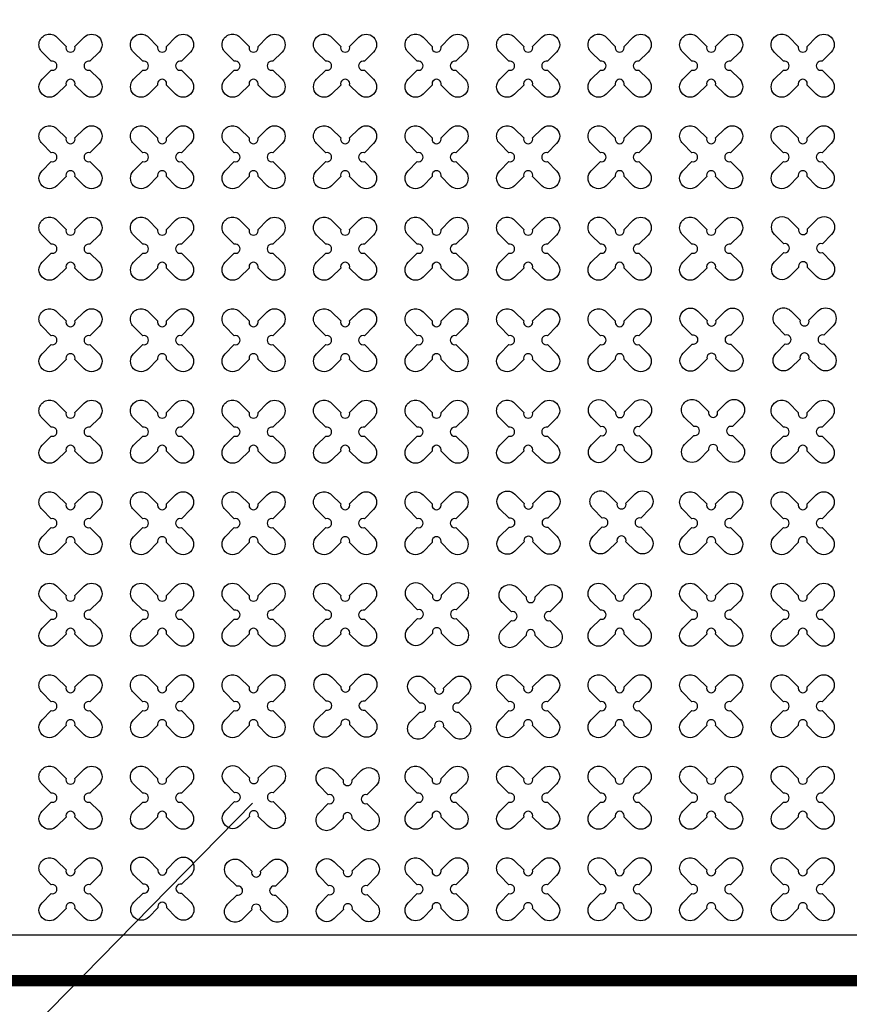
# Model space of a CAD drawing. Units: millimetres. Extents: x -4092 to 428240, y -12777 to 27302.
# Drawn here: x 206730 to 208543, y 1155 to 3307 of the extents above; entities that cross this region are included whole.
import ezdxf

# ---------------------------------------------------------------- set-up
doc = ezdxf.new("R2010")
doc.units = ezdxf.units.MM
doc.header["$MEASUREMENT"] = 0
doc.linetypes.add('CENTER', pattern=[2, 1.25, -0.25, 0.25, -0.25])
doc.styles.get("Standard").update_dxf_attribs({"font": 'arial.ttf'})
doc.dimstyles.new('GC', dxfattribs={"dimtxt": 150, "dimasz": 100, "dimexe": 10, "dimexo": 10, "dimgap": 10, "dimtad": 1, "dimdsep": 46, "dimtxsty": 'Standard', "dimcen": 2.5, "dimazin": 0, "dimtfac": 1, "dimtmove": 0, "dimatfit": 3, "dimfxl": 1, "dimarcsym": 0})

# ---------------------------------------------------------------- blocks, each defined once
blk = doc.blocks.new('*D26')
at = {"color": 0, "lineweight": -2, "ltscale": 0.1, "transparency": 16777216}
for p, q in [((207238.9, 1594.9), (206749.8, 1096.6)), ((208412.4, -521.3), (206828.2, 1033.7)), ((208965.9, -100.2), (208476.8, -598.5))]:
    blk.add_line(p, q, dxfattribs=at)
at = {"color": 0, "ltscale": 0.1, "transparency": 16777216}
for points in [[(206839.9, 1045.6), (206816.5, 1021.8), (206756.8, 1103.7)], [(208424.1, -509.4), (208400.7, -533.2), (208483.8, -591.3)]]:
    blk.add_solid(points, dxfattribs=at)
at = {"layer": 'Defpoints', "color": 0, "ltscale": 0.1, "transparency": 16777216}
for p in [(207245.9, 1602), (206756.8, 1103.7), (208972.9, -93)]:
    blk.add_point(p, dxfattribs=at)
at = {"color": 0, "ltscale": 0.1, "transparency": 16777216, "insert": (207690.5, 327.7), "char_height": 150, "attachment_point": 5, "rotation": 315.5343}
blk.add_mtext('2,42', dxfattribs=at)

msp = doc.modelspace()

# ---------------------------------------------------------------- linework, layer by layer
at = {"ltscale": 0.1}
msp.add_lwpolyline([(203440.954, 1206.53), (220440.954, 1206.53), (220440.954, 6606.53), (203440.954, 6606.53)], close=True, dxfattribs=at)
at = {"color": 253, "ltscale": 0.1}
msp.add_lwpolyline([(215682.375, 6506.53), (203540.954, 6506.53), (203540.954, 1306.53), (210140.954, 1306.53)], dxfattribs=at)
at = {"color": 3}
for points in [[(206850.613, 3248.717), (206870.652, 3268.756, -1), (206903.179, 3236.229), (206883.14, 3216.19, 1.30322537), (206883.14, 3196.871), (206903.179, 3176.832, -1), (206870.652, 3144.305), (206850.613, 3164.344, 1.30322537), (206831.295, 3164.344), (206811.255, 3144.305, -1), (206778.728, 3176.832), (206798.768, 3196.871, 1.30322537), (206798.768, 3216.19), (206778.728, 3236.229, -1), (206811.255, 3268.756), (206831.295, 3248.717, 1.30322537)], [(207050.613, 3248.717), (207070.652, 3268.756, -1), (207103.179, 3236.229), (207083.14, 3216.19, 1.30322537), (207083.14, 3196.871), (207103.179, 3176.832, -1), (207070.652, 3144.305), (207050.613, 3164.344, 1.30322537), (207031.295, 3164.344), (207011.255, 3144.305, -1), (206978.728, 3176.832), (206998.768, 3196.871, 1.30322537), (206998.768, 3216.19), (206978.728, 3236.229, -1), (207011.255, 3268.756), (207031.295, 3248.717, 1.30322537)], [(207250.613, 3248.717), (207270.652, 3268.756, -1), (207303.179, 3236.229), (207283.14, 3216.19, 1.30322537), (207283.14, 3196.871), (207303.179, 3176.832, -1), (207270.652, 3144.305), (207250.613, 3164.344, 1.30322537), (207231.295, 3164.344), (207211.255, 3144.305, -1), (207178.728, 3176.832), (207198.768, 3196.871, 1.30322537), (207198.768, 3216.19), (207178.728, 3236.229, -1), (207211.255, 3268.756), (207231.295, 3248.717, 1.30322537)], [(207450.613, 3248.717), (207470.652, 3268.756, -1), (207503.179, 3236.229), (207483.14, 3216.19, 1.30322537), (207483.14, 3196.871), (207503.179, 3176.832, -1), (207470.652, 3144.305), (207450.613, 3164.344, 1.30322537), (207431.295, 3164.344), (207411.255, 3144.305, -1), (207378.728, 3176.832), (207398.768, 3196.871, 1.30322537), (207398.768, 3216.19), (207378.728, 3236.229, -1), (207411.255, 3268.756), (207431.295, 3248.717, 1.30322537)], [(207650.613, 3248.717), (207670.652, 3268.756, -1), (207703.179, 3236.229), (207683.14, 3216.19, 1.30322537), (207683.14, 3196.871), (207703.179, 3176.832, -1), (207670.652, 3144.305), (207650.613, 3164.344, 1.30322537), (207631.295, 3164.344), (207611.255, 3144.305, -1), (207578.728, 3176.832), (207598.768, 3196.871, 1.30322537), (207598.768, 3216.19), (207578.728, 3236.229, -1), (207611.255, 3268.756), (207631.295, 3248.717, 1.30322537)], [(207850.613, 3248.717), (207870.652, 3268.756, -1), (207903.179, 3236.229), (207883.14, 3216.19, 1.30322537), (207883.14, 3196.871), (207903.179, 3176.832, -1), (207870.652, 3144.305), (207850.613, 3164.344, 1.30322537), (207831.295, 3164.344), (207811.255, 3144.305, -1), (207778.728, 3176.832), (207798.768, 3196.871, 1.30322537), (207798.768, 3216.19), (207778.728, 3236.229, -1), (207811.255, 3268.756), (207831.295, 3248.717, 1.30322537)], [(208050.613, 3248.717), (208070.652, 3268.756, -1), (208103.179, 3236.229), (208083.14, 3216.19, 1.30322537), (208083.14, 3196.871), (208103.179, 3176.832, -1), (208070.652, 3144.305), (208050.613, 3164.344, 1.30322537), (208031.295, 3164.344), (208011.255, 3144.305, -1), (207978.728, 3176.832), (207998.768, 3196.871, 1.30322537), (207998.768, 3216.19), (207978.728, 3236.229, -1), (208011.255, 3268.756), (208031.295, 3248.717, 1.30322537)], [(208250.613, 3248.717), (208270.652, 3268.756, -1), (208303.179, 3236.229), (208283.14, 3216.19, 1.30322537), (208283.14, 3196.871), (208303.179, 3176.832, -1), (208270.652, 3144.305), (208250.613, 3164.344, 1.30322537), (208231.295, 3164.344), (208211.255, 3144.305, -1), (208178.728, 3176.832), (208198.768, 3196.871, 1.30322537), (208198.768, 3216.19), (208178.728, 3236.229, -1), (208211.255, 3268.756), (208231.295, 3248.717, 1.30322537)], [(208450.613, 3248.717), (208470.652, 3268.756, -1), (208503.179, 3236.229), (208483.14, 3216.19, 1.30322537), (208483.14, 3196.871), (208503.179, 3176.832, -1), (208470.652, 3144.305), (208450.613, 3164.344, 1.30322537), (208431.295, 3164.344), (208411.255, 3144.305, -1), (208378.728, 3176.832), (208398.768, 3196.871, 1.30322537), (208398.768, 3216.19), (208378.728, 3236.229, -1), (208411.255, 3268.756), (208431.295, 3248.717, 1.30322537)], [(206850.613, 3048.717), (206870.652, 3068.756, -1), (206903.179, 3036.229), (206883.14, 3016.19, 1.30322537), (206883.14, 2996.871), (206903.179, 2976.832, -1), (206870.652, 2944.305), (206850.613, 2964.344, 1.30322537), (206831.295, 2964.344), (206811.255, 2944.305, -1), (206778.728, 2976.832), (206798.768, 2996.871, 1.30322537), (206798.768, 3016.19), (206778.728, 3036.229, -1), (206811.255, 3068.756), (206831.295, 3048.717, 1.30322537)], [(207050.613, 3048.717), (207070.652, 3068.756, -1), (207103.179, 3036.229), (207083.14, 3016.19, 1.30322537), (207083.14, 2996.871), (207103.179, 2976.832, -1), (207070.652, 2944.305), (207050.613, 2964.344, 1.30322537), (207031.295, 2964.344), (207011.255, 2944.305, -1), (206978.728, 2976.832), (206998.768, 2996.871, 1.30322537), (206998.768, 3016.19), (206978.728, 3036.229, -1), (207011.255, 3068.756), (207031.295, 3048.717, 1.30322537)], [(207250.613, 3048.717), (207270.652, 3068.756, -1), (207303.179, 3036.229), (207283.14, 3016.19, 1.30322537), (207283.14, 2996.871), (207303.179, 2976.832, -1), (207270.652, 2944.305), (207250.613, 2964.344, 1.30322537), (207231.295, 2964.344), (207211.255, 2944.305, -1), (207178.728, 2976.832), (207198.768, 2996.871, 1.30322537), (207198.768, 3016.19), (207178.728, 3036.229, -1), (207211.255, 3068.756), (207231.295, 3048.717, 1.30322537)], [(207450.613, 3048.717), (207470.652, 3068.756, -1), (207503.179, 3036.229), (207483.14, 3016.19, 1.30322537), (207483.14, 2996.871), (207503.179, 2976.832, -1), (207470.652, 2944.305), (207450.613, 2964.344, 1.30322537), (207431.295, 2964.344), (207411.255, 2944.305, -1), (207378.728, 2976.832), (207398.768, 2996.871, 1.30322537), (207398.768, 3016.19), (207378.728, 3036.229, -1), (207411.255, 3068.756), (207431.295, 3048.717, 1.30322537)], [(207650.613, 3048.717), (207670.652, 3068.756, -1), (207703.179, 3036.229), (207683.14, 3016.19, 1.30322537), (207683.14, 2996.871), (207703.179, 2976.832, -1), (207670.652, 2944.305), (207650.613, 2964.344, 1.30322537), (207631.295, 2964.344), (207611.255, 2944.305, -1), (207578.728, 2976.832), (207598.768, 2996.871, 1.30322537), (207598.768, 3016.19), (207578.728, 3036.229, -1), (207611.255, 3068.756), (207631.295, 3048.717, 1.30322537)], [(207850.613, 3048.717), (207870.652, 3068.756, -1), (207903.179, 3036.229), (207883.14, 3016.19, 1.30322537), (207883.14, 2996.871), (207903.179, 2976.832, -1), (207870.652, 2944.305), (207850.613, 2964.344, 1.30322537), (207831.295, 2964.344), (207811.255, 2944.305, -1), (207778.728, 2976.832), (207798.768, 2996.871, 1.30322537), (207798.768, 3016.19), (207778.728, 3036.229, -1), (207811.255, 3068.756), (207831.295, 3048.717, 1.30322537)], [(208050.613, 3048.717), (208070.652, 3068.756, -1), (208103.179, 3036.229), (208083.14, 3016.19, 1.30322537), (208083.14, 2996.871), (208103.179, 2976.832, -1), (208070.652, 2944.305), (208050.613, 2964.344, 1.30322537), (208031.295, 2964.344), (208011.255, 2944.305, -1), (207978.728, 2976.832), (207998.768, 2996.871, 1.30322537), (207998.768, 3016.19), (207978.728, 3036.229, -1), (208011.255, 3068.756), (208031.295, 3048.717, 1.30322537)], [(208250.613, 3048.717), (208270.652, 3068.756, -1), (208303.179, 3036.229), (208283.14, 3016.19, 1.30322537), (208283.14, 2996.871), (208303.179, 2976.832, -1), (208270.652, 2944.305), (208250.613, 2964.344, 1.30322537), (208231.295, 2964.344), (208211.255, 2944.305, -1), (208178.728, 2976.832), (208198.768, 2996.871, 1.30322537), (208198.768, 3016.19), (208178.728, 3036.229, -1), (208211.255, 3068.756), (208231.295, 3048.717, 1.30322537)], [(208450.613, 3048.717), (208470.652, 3068.756, -1), (208503.179, 3036.229), (208483.14, 3016.19, 1.30322537), (208483.14, 2996.871), (208503.179, 2976.832, -1), (208470.652, 2944.305), (208450.613, 2964.344, 1.30322537), (208431.295, 2964.344), (208411.255, 2944.305, -1), (208378.728, 2976.832), (208398.768, 2996.871, 1.30322537), (208398.768, 3016.19), (208378.728, 3036.229, -1), (208411.255, 3068.756), (208431.295, 3048.717, 1.30322537)], [(206850.613, 2848.717), (206870.652, 2868.756, -1), (206903.179, 2836.229), (206883.14, 2816.19, 1.30322537), (206883.14, 2796.871), (206903.179, 2776.832, -1), (206870.652, 2744.305), (206850.613, 2764.344, 1.30322537), (206831.295, 2764.344), (206811.255, 2744.305, -1), (206778.728, 2776.832), (206798.768, 2796.871, 1.30322537), (206798.768, 2816.19), (206778.728, 2836.229, -1), (206811.255, 2868.756), (206831.295, 2848.717, 1.30322537)], [(207050.613, 2848.717), (207070.652, 2868.756, -1), (207103.179, 2836.229), (207083.14, 2816.19, 1.30322537), (207083.14, 2796.871), (207103.179, 2776.832, -1), (207070.652, 2744.305), (207050.613, 2764.344, 1.30322537), (207031.295, 2764.344), (207011.255, 2744.305, -1), (206978.728, 2776.832), (206998.768, 2796.871, 1.30322537), (206998.768, 2816.19), (206978.728, 2836.229, -1), (207011.255, 2868.756), (207031.295, 2848.717, 1.30322537)], [(207250.613, 2848.717), (207270.652, 2868.756, -1), (207303.179, 2836.229), (207283.14, 2816.19, 1.30322537), (207283.14, 2796.871), (207303.179, 2776.832, -1), (207270.652, 2744.305), (207250.613, 2764.344, 1.30322537), (207231.295, 2764.344), (207211.255, 2744.305, -1), (207178.728, 2776.832), (207198.768, 2796.871, 1.30322537), (207198.768, 2816.19), (207178.728, 2836.229, -1), (207211.255, 2868.756), (207231.295, 2848.717, 1.30322537)], [(207450.613, 2848.717), (207470.652, 2868.756, -1), (207503.179, 2836.229), (207483.14, 2816.19, 1.30322537), (207483.14, 2796.871), (207503.179, 2776.832, -1), (207470.652, 2744.305), (207450.613, 2764.344, 1.30322537), (207431.295, 2764.344), (207411.255, 2744.305, -1), (207378.728, 2776.832), (207398.768, 2796.871, 1.30322537), (207398.768, 2816.19), (207378.728, 2836.229, -1), (207411.255, 2868.756), (207431.295, 2848.717, 1.30322537)], [(207650.613, 2848.717), (207670.652, 2868.756, -1), (207703.179, 2836.229), (207683.14, 2816.19, 1.30322537), (207683.14, 2796.871), (207703.179, 2776.832, -1), (207670.652, 2744.305), (207650.613, 2764.344, 1.30322537), (207631.295, 2764.344), (207611.255, 2744.305, -1), (207578.728, 2776.832), (207598.768, 2796.871, 1.30322537), (207598.768, 2816.19), (207578.728, 2836.229, -1), (207611.255, 2868.756), (207631.295, 2848.717, 1.30322537)], [(207850.613, 2848.717), (207870.652, 2868.756, -1), (207903.179, 2836.229), (207883.14, 2816.19, 1.30322537), (207883.14, 2796.871), (207903.179, 2776.832, -1), (207870.652, 2744.305), (207850.613, 2764.344, 1.30322537), (207831.295, 2764.344), (207811.255, 2744.305, -1), (207778.728, 2776.832), (207798.768, 2796.871, 1.30322537), (207798.768, 2816.19), (207778.728, 2836.229, -1), (207811.255, 2868.756), (207831.295, 2848.717, 1.30322537)], [(208050.613, 2848.717), (208070.652, 2868.756, -1), (208103.179, 2836.229), (208083.14, 2816.19, 1.30322537), (208083.14, 2796.871), (208103.179, 2776.832, -1), (208070.652, 2744.305), (208050.613, 2764.344, 1.30322537), (208031.295, 2764.344), (208011.255, 2744.305, -1), (207978.728, 2776.832), (207998.768, 2796.871, 1.30322537), (207998.768, 2816.19), (207978.728, 2836.229, -1), (208011.255, 2868.756), (208031.295, 2848.717, 1.30322537)], [(208250.613, 2848.717), (208270.652, 2868.756, -1), (208303.179, 2836.229), (208283.14, 2816.19, 1.30322537), (208283.14, 2796.871), (208303.179, 2776.832, -1), (208270.652, 2744.305), (208250.613, 2764.344, 1.30322537), (208231.295, 2764.344), (208211.255, 2744.305, -1), (208178.728, 2776.832), (208198.768, 2796.871, 1.30322537), (208198.768, 2816.19), (208178.728, 2836.229, -1), (208211.255, 2868.756), (208231.295, 2848.717, 1.30322537)], [(206850.613, 2648.717), (206870.652, 2668.756, -1), (206903.179, 2636.229), (206883.14, 2616.19, 1.30322537), (206883.14, 2596.871), (206903.179, 2576.832, -1), (206870.652, 2544.305), (206850.613, 2564.344, 1.30322537), (206831.295, 2564.344), (206811.255, 2544.305, -1), (206778.728, 2576.832), (206798.768, 2596.871, 1.30322537), (206798.768, 2616.19), (206778.728, 2636.229, -1), (206811.255, 2668.756), (206831.295, 2648.717, 1.30322537)], [(207050.613, 2648.717), (207070.652, 2668.756, -1), (207103.179, 2636.229), (207083.14, 2616.19, 1.30322537), (207083.14, 2596.871), (207103.179, 2576.832, -1), (207070.652, 2544.305), (207050.613, 2564.344, 1.30322537), (207031.295, 2564.344), (207011.255, 2544.305, -1), (206978.728, 2576.832), (206998.768, 2596.871, 1.30322537), (206998.768, 2616.19), (206978.728, 2636.229, -1), (207011.255, 2668.756), (207031.295, 2648.717, 1.30322537)], [(207250.613, 2648.717), (207270.652, 2668.756, -1), (207303.179, 2636.229), (207283.14, 2616.19, 1.30322537), (207283.14, 2596.871), (207303.179, 2576.832, -1), (207270.652, 2544.305), (207250.613, 2564.344, 1.30322537), (207231.295, 2564.344), (207211.255, 2544.305, -1), (207178.728, 2576.832), (207198.768, 2596.871, 1.30322537), (207198.768, 2616.19), (207178.728, 2636.229, -1), (207211.255, 2668.756), (207231.295, 2648.717, 1.30322537)], [(207450.613, 2648.717), (207470.652, 2668.756, -1), (207503.179, 2636.229), (207483.14, 2616.19, 1.30322537), (207483.14, 2596.871), (207503.179, 2576.832, -1), (207470.652, 2544.305), (207450.613, 2564.344, 1.30322537), (207431.295, 2564.344), (207411.255, 2544.305, -1), (207378.728, 2576.832), (207398.768, 2596.871, 1.30322537), (207398.768, 2616.19), (207378.728, 2636.229, -1), (207411.255, 2668.756), (207431.295, 2648.717, 1.30322537)], [(207650.613, 2648.717), (207670.652, 2668.756, -1), (207703.179, 2636.229), (207683.14, 2616.19, 1.30322537), (207683.14, 2596.871), (207703.179, 2576.832, -1), (207670.652, 2544.305), (207650.613, 2564.344, 1.30322537), (207631.295, 2564.344), (207611.255, 2544.305, -1), (207578.728, 2576.832), (207598.768, 2596.871, 1.30322537), (207598.768, 2616.19), (207578.728, 2636.229, -1), (207611.255, 2668.756), (207631.295, 2648.717, 1.30322537)], [(207850.613, 2648.717), (207870.652, 2668.756, -1), (207903.179, 2636.229), (207883.14, 2616.19, 1.30322537), (207883.14, 2596.871), (207903.179, 2576.832, -1), (207870.652, 2544.305), (207850.613, 2564.344, 1.30322537), (207831.295, 2564.344), (207811.255, 2544.305, -1), (207778.728, 2576.832), (207798.768, 2596.871, 1.30322537), (207798.768, 2616.19), (207778.728, 2636.229, -1), (207811.255, 2668.756), (207831.295, 2648.717, 1.30322537)], [(208050.613, 2648.717), (208070.652, 2668.756, -1), (208103.179, 2636.229), (208083.14, 2616.19, 1.30322537), (208083.14, 2596.871), (208103.179, 2576.832, -1), (208070.652, 2544.305), (208050.613, 2564.344, 1.30322537), (208031.295, 2564.344), (208011.255, 2544.305, -1), (207978.728, 2576.832), (207998.768, 2596.871, 1.30322537), (207998.768, 2616.19), (207978.728, 2636.229, -1), (208011.255, 2668.756), (208031.295, 2648.717, 1.30322537)], [(208454.621, 2650.42), (208474.66, 2670.459, -1), (208507.187, 2637.932), (208487.148, 2617.893, 1.30322537), (208487.148, 2598.574), (208507.187, 2578.535, -1), (208474.66, 2546.008), (208454.621, 2566.048, 1.30322537), (208435.302, 2566.048), (208415.263, 2546.008, -1), (208382.736, 2578.535), (208402.776, 2598.574, 1.30322537), (208402.776, 2617.893), (208382.736, 2637.932, -1), (208415.263, 2670.459), (208435.302, 2650.42, 1.30322537)], [(206850.613, 2448.717), (206870.652, 2468.756, -1), (206903.179, 2436.229), (206883.14, 2416.19, 1.30322537), (206883.14, 2396.871), (206903.179, 2376.832, -1), (206870.652, 2344.305), (206850.613, 2364.344, 1.30322537), (206831.295, 2364.344), (206811.255, 2344.305, -1), (206778.728, 2376.832), (206798.768, 2396.871, 1.30322537), (206798.768, 2416.19), (206778.728, 2436.229, -1), (206811.255, 2468.756), (206831.295, 2448.717, 1.30322537)], [(207050.613, 2448.717), (207070.652, 2468.756, -1), (207103.179, 2436.229), (207083.14, 2416.19, 1.30322537), (207083.14, 2396.871), (207103.179, 2376.832, -1), (207070.652, 2344.305), (207050.613, 2364.344, 1.30322537), (207031.295, 2364.344), (207011.255, 2344.305, -1), (206978.728, 2376.832), (206998.768, 2396.871, 1.30322537), (206998.768, 2416.19), (206978.728, 2436.229, -1), (207011.255, 2468.756), (207031.295, 2448.717, 1.30322537)], [(207250.613, 2448.717), (207270.652, 2468.756, -1), (207303.179, 2436.229), (207283.14, 2416.19, 1.30322537), (207283.14, 2396.871), (207303.179, 2376.832, -1), (207270.652, 2344.305), (207250.613, 2364.344, 1.30322537), (207231.295, 2364.344), (207211.255, 2344.305, -1), (207178.728, 2376.832), (207198.768, 2396.871, 1.30322537), (207198.768, 2416.19), (207178.728, 2436.229, -1), (207211.255, 2468.756), (207231.295, 2448.717, 1.30322537)], [(207450.613, 2448.717), (207470.652, 2468.756, -1), (207503.179, 2436.229), (207483.14, 2416.19, 1.30322537), (207483.14, 2396.871), (207503.179, 2376.832, -1), (207470.652, 2344.305), (207450.613, 2364.344, 1.30322537), (207431.295, 2364.344), (207411.255, 2344.305, -1), (207378.728, 2376.832), (207398.768, 2396.871, 1.30322537), (207398.768, 2416.19), (207378.728, 2436.229, -1), (207411.255, 2468.756), (207431.295, 2448.717, 1.30322537)], [(207650.613, 2448.717), (207670.652, 2468.756, -1), (207703.179, 2436.229), (207683.14, 2416.19, 1.30322537), (207683.14, 2396.871), (207703.179, 2376.832, -1), (207670.652, 2344.305), (207650.613, 2364.344, 1.30322537), (207631.295, 2364.344), (207611.255, 2344.305, -1), (207578.728, 2376.832), (207598.768, 2396.871, 1.30322537), (207598.768, 2416.19), (207578.728, 2436.229, -1), (207611.255, 2468.756), (207631.295, 2448.717, 1.30322537)], [(207850.613, 2448.717), (207870.652, 2468.756, -1), (207903.179, 2436.229), (207883.14, 2416.19, 1.30322537), (207883.14, 2396.871), (207903.179, 2376.832, -1), (207870.652, 2344.305), (207850.613, 2364.344, 1.30322537), (207831.295, 2364.344), (207811.255, 2344.305, -1), (207778.728, 2376.832), (207798.768, 2396.871, 1.30322537), (207798.768, 2416.19), (207778.728, 2436.229, -1), (207811.255, 2468.756), (207831.295, 2448.717, 1.30322537)], [(208254.621, 2450.42), (208274.66, 2470.459, -1), (208307.187, 2437.932), (208287.148, 2417.893, 1.30322537), (208287.148, 2398.574), (208307.187, 2378.535, -1), (208274.66, 2346.008), (208254.621, 2366.048, 1.30322537), (208235.302, 2366.048), (208215.263, 2346.008, -1), (208182.736, 2378.535), (208202.776, 2398.574, 1.30322537), (208202.776, 2417.893), (208182.736, 2437.932, -1), (208215.263, 2470.459), (208235.302, 2450.42, 1.30322537)], [(208450.613, 2448.717), (208470.652, 2468.756, -1), (208503.179, 2436.229), (208483.14, 2416.19, 1.30322537), (208483.14, 2396.871), (208503.179, 2376.832, -1), (208470.652, 2344.305), (208450.613, 2364.344, 1.30322537), (208431.295, 2364.344), (208411.255, 2344.305, -1), (208378.728, 2376.832), (208398.768, 2396.871, 1.30322537), (208398.768, 2416.19), (208378.728, 2436.229, -1), (208411.255, 2468.756), (208431.295, 2448.717, 1.30322537)], [(206850.613, 2248.717), (206870.652, 2268.756, -1), (206903.179, 2236.229), (206883.14, 2216.19, 1.30322537), (206883.14, 2196.871), (206903.179, 2176.832, -1), (206870.652, 2144.305), (206850.613, 2164.344, 1.30322537), (206831.295, 2164.344), (206811.255, 2144.305, -1), (206778.728, 2176.832), (206798.768, 2196.871, 1.30322537), (206798.768, 2216.19), (206778.728, 2236.229, -1), (206811.255, 2268.756), (206831.295, 2248.717, 1.30322537)], [(207050.613, 2248.717), (207070.652, 2268.756, -1), (207103.179, 2236.229), (207083.14, 2216.19, 1.30322537), (207083.14, 2196.871), (207103.179, 2176.832, -1), (207070.652, 2144.305), (207050.613, 2164.344, 1.30322537), (207031.295, 2164.344), (207011.255, 2144.305, -1), (206978.728, 2176.832), (206998.768, 2196.871, 1.30322537), (206998.768, 2216.19), (206978.728, 2236.229, -1), (207011.255, 2268.756), (207031.295, 2248.717, 1.30322537)], [(207250.613, 2248.717), (207270.652, 2268.756, -1), (207303.179, 2236.229), (207283.14, 2216.19, 1.30322537), (207283.14, 2196.871), (207303.179, 2176.832, -1), (207270.652, 2144.305), (207250.613, 2164.344, 1.30322537), (207231.295, 2164.344), (207211.255, 2144.305, -1), (207178.728, 2176.832), (207198.768, 2196.871, 1.30322537), (207198.768, 2216.19), (207178.728, 2236.229, -1), (207211.255, 2268.756), (207231.295, 2248.717, 1.30322537)], [(207450.613, 2248.717), (207470.652, 2268.756, -1), (207503.179, 2236.229), (207483.14, 2216.19, 1.30322537), (207483.14, 2196.871), (207503.179, 2176.832, -1), (207470.652, 2144.305), (207450.613, 2164.344, 1.30322537), (207431.295, 2164.344), (207411.255, 2144.305, -1), (207378.728, 2176.832), (207398.768, 2196.871, 1.30322537), (207398.768, 2216.19), (207378.728, 2236.229, -1), (207411.255, 2268.756), (207431.295, 2248.717, 1.30322537)], [(207650.613, 2248.717), (207670.652, 2268.756, -1), (207703.179, 2236.229), (207683.14, 2216.19, 1.30322537), (207683.14, 2196.871), (207703.179, 2176.832, -1), (207670.652, 2144.305), (207650.613, 2164.344, 1.30322537), (207631.295, 2164.344), (207611.255, 2144.305, -1), (207578.728, 2176.832), (207598.768, 2196.871, 1.30322537), (207598.768, 2216.19), (207578.728, 2236.229, -1), (207611.255, 2268.756), (207631.295, 2248.717, 1.30322537)], [(208054.621, 2250.42), (208074.66, 2270.459, -1), (208107.187, 2237.932), (208087.148, 2217.893, 1.30322537), (208087.148, 2198.574), (208107.187, 2178.535, -1), (208074.66, 2146.008), (208054.621, 2166.048, 1.30322537), (208035.302, 2166.048), (208015.263, 2146.008, -1), (207982.736, 2178.535), (208002.776, 2198.574, 1.30322537), (208002.776, 2217.893), (207982.736, 2237.932, -1), (208015.263, 2270.459), (208035.302, 2250.42, 1.30322537)], [(208250.613, 2248.717), (208270.652, 2268.756, -1), (208303.179, 2236.229), (208283.14, 2216.19, 1.30322537), (208283.14, 2196.871), (208303.179, 2176.832, -1), (208270.652, 2144.305), (208250.613, 2164.344, 1.30322537), (208231.295, 2164.344), (208211.255, 2144.305, -1), (208178.728, 2176.832), (208198.768, 2196.871, 1.30322537), (208198.768, 2216.19), (208178.728, 2236.229, -1), (208211.255, 2268.756), (208231.295, 2248.717, 1.30322537)], [(208450.613, 2248.717), (208470.652, 2268.756, -1), (208503.179, 2236.229), (208483.14, 2216.19, 1.30322537), (208483.14, 2196.871), (208503.179, 2176.832, -1), (208470.652, 2144.305), (208450.613, 2164.344, 1.30322537), (208431.295, 2164.344), (208411.255, 2144.305, -1), (208378.728, 2176.832), (208398.768, 2196.871, 1.30322537), (208398.768, 2216.19), (208378.728, 2236.229, -1), (208411.255, 2268.756), (208431.295, 2248.717, 1.30322537)], [(206850.613, 2048.717), (206870.652, 2068.756, -1), (206903.179, 2036.229), (206883.14, 2016.19, 1.30322537), (206883.14, 1996.871), (206903.179, 1976.832, -1), (206870.652, 1944.305), (206850.613, 1964.344, 1.30322537), (206831.295, 1964.344), (206811.255, 1944.305, -1), (206778.728, 1976.832), (206798.768, 1996.871, 1.30322537), (206798.768, 2016.19), (206778.728, 2036.229, -1), (206811.255, 2068.756), (206831.295, 2048.717, 1.30322537)], [(207050.613, 2048.717), (207070.652, 2068.756, -1), (207103.179, 2036.229), (207083.14, 2016.19, 1.30322537), (207083.14, 1996.871), (207103.179, 1976.832, -1), (207070.652, 1944.305), (207050.613, 1964.344, 1.30322537), (207031.295, 1964.344), (207011.255, 1944.305, -1), (206978.728, 1976.832), (206998.768, 1996.871, 1.30322537), (206998.768, 2016.19), (206978.728, 2036.229, -1), (207011.255, 2068.756), (207031.295, 2048.717, 1.30322537)], [(207250.613, 2048.717), (207270.652, 2068.756, -1), (207303.179, 2036.229), (207283.14, 2016.19, 1.30322537), (207283.14, 1996.871), (207303.179, 1976.832, -1), (207270.652, 1944.305), (207250.613, 1964.344, 1.30322537), (207231.295, 1964.344), (207211.255, 1944.305, -1), (207178.728, 1976.832), (207198.768, 1996.871, 1.30322537), (207198.768, 2016.19), (207178.728, 2036.229, -1), (207211.255, 2068.756), (207231.295, 2048.717, 1.30322537)], [(207450.613, 2048.717), (207470.652, 2068.756, -1), (207503.179, 2036.229), (207483.14, 2016.19, 1.30322537), (207483.14, 1996.871), (207503.179, 1976.832, -1), (207470.652, 1944.305), (207450.613, 1964.344, 1.30322537), (207431.295, 1964.344), (207411.255, 1944.305, -1), (207378.728, 1976.832), (207398.768, 1996.871, 1.30322537), (207398.768, 2016.19), (207378.728, 2036.229, -1), (207411.255, 2068.756), (207431.295, 2048.717, 1.30322537)], [(207856.121, 2045.648), (207876.16, 2065.687, -1), (207908.687, 2033.16), (207888.648, 2013.121, 1.30322537), (207888.648, 1993.802), (207908.687, 1973.763, -1), (207876.16, 1941.236), (207856.121, 1961.276, 1.30322537), (207836.803, 1961.276), (207816.763, 1941.236, -1), (207784.237, 1973.763), (207804.276, 1993.802, 1.30322537), (207804.276, 2013.121), (207784.237, 2033.16, -1), (207816.763, 2065.687), (207836.803, 2045.648, 1.30322537)], [(208050.613, 2048.717), (208070.652, 2068.756, -1), (208103.179, 2036.229), (208083.14, 2016.19, 1.30322537), (208083.14, 1996.871), (208103.179, 1976.832, -1), (208070.652, 1944.305), (208050.613, 1964.344, 1.30322537), (208031.295, 1964.344), (208011.255, 1944.305, -1), (207978.728, 1976.832), (207998.768, 1996.871, 1.30322537), (207998.768, 2016.19), (207978.728, 2036.229, -1), (208011.255, 2068.756), (208031.295, 2048.717, 1.30322537)], [(208250.613, 2048.717), (208270.652, 2068.756, -1), (208303.179, 2036.229), (208283.14, 2016.19, 1.30322537), (208283.14, 1996.871), (208303.179, 1976.832, -1), (208270.652, 1944.305), (208250.613, 1964.344, 1.30322537), (208231.295, 1964.344), (208211.255, 1944.305, -1), (208178.728, 1976.832), (208198.768, 1996.871, 1.30322537), (208198.768, 2016.19), (208178.728, 2036.229, -1), (208211.255, 2068.756), (208231.295, 2048.717, 1.30322537)], [(208450.613, 2048.717), (208470.652, 2068.756, -1), (208503.179, 2036.229), (208483.14, 2016.19, 1.30322537), (208483.14, 1996.871), (208503.179, 1976.832, -1), (208470.652, 1944.305), (208450.613, 1964.344, 1.30322537), (208431.295, 1964.344), (208411.255, 1944.305, -1), (208378.728, 1976.832), (208398.768, 1996.871, 1.30322537), (208398.768, 2016.19), (208378.728, 2036.229, -1), (208411.255, 2068.756), (208431.295, 2048.717, 1.30322537)], [(206850.613, 1848.717), (206870.652, 1868.756, -1), (206903.179, 1836.229), (206883.14, 1816.19, 1.30322537), (206883.14, 1796.871), (206903.179, 1776.832, -1), (206870.652, 1744.305), (206850.613, 1764.344, 1.30322537), (206831.295, 1764.344), (206811.255, 1744.305, -1), (206778.728, 1776.832), (206798.768, 1796.871, 1.30322537), (206798.768, 1816.19), (206778.728, 1836.229, -1), (206811.255, 1868.756), (206831.295, 1848.717, 1.30322537)], [(207050.613, 1848.717), (207070.652, 1868.756, -1), (207103.179, 1836.229), (207083.14, 1816.19, 1.30322537), (207083.14, 1796.871), (207103.179, 1776.832, -1), (207070.652, 1744.305), (207050.613, 1764.344, 1.30322537), (207031.295, 1764.344), (207011.255, 1744.305, -1), (206978.728, 1776.832), (206998.768, 1796.871, 1.30322537), (206998.768, 1816.19), (206978.728, 1836.229, -1), (207011.255, 1868.756), (207031.295, 1848.717, 1.30322537)], [(207250.613, 1848.717), (207270.652, 1868.756, -1), (207303.179, 1836.229), (207283.14, 1816.19, 1.30322537), (207283.14, 1796.871), (207303.179, 1776.832, -1), (207270.652, 1744.305), (207250.613, 1764.344, 1.30322537), (207231.295, 1764.344), (207211.255, 1744.305, -1), (207178.728, 1776.832), (207198.768, 1796.871, 1.30322537), (207198.768, 1816.19), (207178.728, 1836.229, -1), (207211.255, 1868.756), (207231.295, 1848.717, 1.30322537)], [(207656.121, 1845.648), (207676.16, 1865.687, -1), (207708.687, 1833.16), (207688.648, 1813.121, 1.30322537), (207688.648, 1793.802), (207708.687, 1773.763, -1), (207676.16, 1741.236), (207656.121, 1761.276, 1.30322537), (207636.803, 1761.276), (207616.763, 1741.236, -1), (207584.237, 1773.763), (207604.276, 1793.802, 1.30322537), (207604.276, 1813.121), (207584.237, 1833.16, -1), (207616.763, 1865.687), (207636.803, 1845.648, 1.30322537)], [(207850.613, 1848.717), (207870.652, 1868.756, -1), (207903.179, 1836.229), (207883.14, 1816.19, 1.30322537), (207883.14, 1796.871), (207903.179, 1776.832, -1), (207870.652, 1744.305), (207850.613, 1764.344, 1.30322537), (207831.295, 1764.344), (207811.255, 1744.305, -1), (207778.728, 1776.832), (207798.768, 1796.871, 1.30322537), (207798.768, 1816.19), (207778.728, 1836.229, -1), (207811.255, 1868.756), (207831.295, 1848.717, 1.30322537)], [(208050.613, 1848.717), (208070.652, 1868.756, -1), (208103.179, 1836.229), (208083.14, 1816.19, 1.30322537), (208083.14, 1796.871), (208103.179, 1776.832, -1), (208070.652, 1744.305), (208050.613, 1764.344, 1.30322537), (208031.295, 1764.344), (208011.255, 1744.305, -1), (207978.728, 1776.832), (207998.768, 1796.871, 1.30322537), (207998.768, 1816.19), (207978.728, 1836.229, -1), (208011.255, 1868.756), (208031.295, 1848.717, 1.30322537)], [(208250.613, 1848.717), (208270.652, 1868.756, -1), (208303.179, 1836.229), (208283.14, 1816.19, 1.30322537), (208283.14, 1796.871), (208303.179, 1776.832, -1), (208270.652, 1744.305), (208250.613, 1764.344, 1.30322537), (208231.295, 1764.344), (208211.255, 1744.305, -1), (208178.728, 1776.832), (208198.768, 1796.871, 1.30322537), (208198.768, 1816.19), (208178.728, 1836.229, -1), (208211.255, 1868.756), (208231.295, 1848.717, 1.30322537)], [(208450.613, 1848.717), (208470.652, 1868.756, -1), (208503.179, 1836.229), (208483.14, 1816.19, 1.30322537), (208483.14, 1796.871), (208503.179, 1776.832, -1), (208470.652, 1744.305), (208450.613, 1764.344, 1.30322537), (208431.295, 1764.344), (208411.255, 1744.305, -1), (208378.728, 1776.832), (208398.768, 1796.871, 1.30322537), (208398.768, 1816.19), (208378.728, 1836.229, -1), (208411.255, 1868.756), (208431.295, 1848.717, 1.30322537)], [(206850.613, 1648.717), (206870.652, 1668.756, -1), (206903.179, 1636.229), (206883.14, 1616.19, 1.30322537), (206883.14, 1596.871), (206903.179, 1576.832, -1), (206870.652, 1544.305), (206850.613, 1564.344, 1.30322537), (206831.295, 1564.344), (206811.255, 1544.305, -1), (206778.728, 1576.832), (206798.768, 1596.871, 1.30322537), (206798.768, 1616.19), (206778.728, 1636.229, -1), (206811.255, 1668.756), (206831.295, 1648.717, 1.30322537)], [(207050.613, 1648.717), (207070.652, 1668.756, -1), (207103.179, 1636.229), (207083.14, 1616.19, 1.30322537), (207083.14, 1596.871), (207103.179, 1576.832, -1), (207070.652, 1544.305), (207050.613, 1564.344, 1.30322537), (207031.295, 1564.344), (207011.255, 1544.305, -1), (206978.728, 1576.832), (206998.768, 1596.871, 1.30322537), (206998.768, 1616.19), (206978.728, 1636.229, -1), (207011.255, 1668.756), (207031.295, 1648.717, 1.30322537)], [(207456.121, 1645.648), (207476.16, 1665.687, -1), (207508.687, 1633.16), (207488.648, 1613.121, 1.30322537), (207488.648, 1593.802), (207508.687, 1573.763, -1), (207476.16, 1541.236), (207456.121, 1561.276, 1.30322537), (207436.803, 1561.276), (207416.763, 1541.236, -1), (207384.237, 1573.763), (207404.276, 1593.802, 1.30322537), (207404.276, 1613.121), (207384.237, 1633.16, -1), (207416.763, 1665.687), (207436.803, 1645.648, 1.30322537)], [(207650.613, 1648.717), (207670.652, 1668.756, -1), (207703.179, 1636.229), (207683.14, 1616.19, 1.30322537), (207683.14, 1596.871), (207703.179, 1576.832, -1), (207670.652, 1544.305), (207650.613, 1564.344, 1.30322537), (207631.295, 1564.344), (207611.255, 1544.305, -1), (207578.728, 1576.832), (207598.768, 1596.871, 1.30322537), (207598.768, 1616.19), (207578.728, 1636.229, -1), (207611.255, 1668.756), (207631.295, 1648.717, 1.30322537)], [(207850.613, 1648.717), (207870.652, 1668.756, -1), (207903.179, 1636.229), (207883.14, 1616.19, 1.30322537), (207883.14, 1596.871), (207903.179, 1576.832, -1), (207870.652, 1544.305), (207850.613, 1564.344, 1.30322537), (207831.295, 1564.344), (207811.255, 1544.305, -1), (207778.728, 1576.832), (207798.768, 1596.871, 1.30322537), (207798.768, 1616.19), (207778.728, 1636.229, -1), (207811.255, 1668.756), (207831.295, 1648.717, 1.30322537)], [(208050.613, 1648.717), (208070.652, 1668.756, -1), (208103.179, 1636.229), (208083.14, 1616.19, 1.30322537), (208083.14, 1596.871), (208103.179, 1576.832, -1), (208070.652, 1544.305), (208050.613, 1564.344, 1.30322537), (208031.295, 1564.344), (208011.255, 1544.305, -1), (207978.728, 1576.832), (207998.768, 1596.871, 1.30322537), (207998.768, 1616.19), (207978.728, 1636.229, -1), (208011.255, 1668.756), (208031.295, 1648.717, 1.30322537)], [(208250.613, 1648.717), (208270.652, 1668.756, -1), (208303.179, 1636.229), (208283.14, 1616.19, 1.30322537), (208283.14, 1596.871), (208303.179, 1576.832, -1), (208270.652, 1544.305), (208250.613, 1564.344, 1.30322537), (208231.295, 1564.344), (208211.255, 1544.305, -1), (208178.728, 1576.832), (208198.768, 1596.871, 1.30322537), (208198.768, 1616.19), (208178.728, 1636.229, -1), (208211.255, 1668.756), (208231.295, 1648.717, 1.30322537)], [(208450.613, 1648.717), (208470.652, 1668.756, -1), (208503.179, 1636.229), (208483.14, 1616.19, 1.30322537), (208483.14, 1596.871), (208503.179, 1576.832, -1), (208470.652, 1544.305), (208450.613, 1564.344, 1.30322537), (208431.295, 1564.344), (208411.255, 1544.305, -1), (208378.728, 1576.832), (208398.768, 1596.871, 1.30322537), (208398.768, 1616.19), (208378.728, 1636.229, -1), (208411.255, 1668.756), (208431.295, 1648.717, 1.30322537)], [(206850.613, 1448.717), (206870.652, 1468.756, -1), (206903.179, 1436.229), (206883.14, 1416.19, 1.30322537), (206883.14, 1396.871), (206903.179, 1376.832, -1), (206870.652, 1344.305), (206850.613, 1364.344, 1.30322537), (206831.295, 1364.344), (206811.255, 1344.305, -1), (206778.728, 1376.832), (206798.768, 1396.871, 1.30322537), (206798.768, 1416.19), (206778.728, 1436.229, -1), (206811.255, 1468.756), (206831.295, 1448.717, 1.30322537)], [(207256.121, 1445.648), (207276.16, 1465.687, -1), (207308.687, 1433.16), (207288.648, 1413.121, 1.30322537), (207288.648, 1393.802), (207308.687, 1373.763, -1), (207276.16, 1341.236), (207256.121, 1361.276, 1.30322537), (207236.803, 1361.276), (207216.763, 1341.236, -1), (207184.237, 1373.763), (207204.276, 1393.802, 1.30322537), (207204.276, 1413.121), (207184.237, 1433.16, -1), (207216.763, 1465.687), (207236.803, 1445.648, 1.30322537)], [(207456.622, 1446.648), (207476.661, 1466.687, -1), (207509.188, 1434.16), (207489.148, 1414.121, 1.30322537), (207489.148, 1394.803), (207509.188, 1374.763, -1), (207476.661, 1342.236), (207456.622, 1362.276, 1.30322537), (207437.303, 1362.276), (207417.264, 1342.236, -1), (207384.737, 1374.763), (207404.776, 1394.803, 1.30322537), (207404.776, 1414.121), (207384.737, 1434.16, -1), (207417.264, 1466.687), (207437.303, 1446.648, 1.30322537)], [(207650.613, 1448.717), (207670.652, 1468.756, -1), (207703.179, 1436.229), (207683.14, 1416.19, 1.30322537), (207683.14, 1396.871), (207703.179, 1376.832, -1), (207670.652, 1344.305), (207650.613, 1364.344, 1.30322537), (207631.295, 1364.344), (207611.255, 1344.305, -1), (207578.728, 1376.832), (207598.768, 1396.871, 1.30322537), (207598.768, 1416.19), (207578.728, 1436.229, -1), (207611.255, 1468.756), (207631.295, 1448.717, 1.30322537)], [(207850.613, 1448.717), (207870.652, 1468.756, -1), (207903.179, 1436.229), (207883.14, 1416.19, 1.30322537), (207883.14, 1396.871), (207903.179, 1376.832, -1), (207870.652, 1344.305), (207850.613, 1364.344, 1.30322537), (207831.295, 1364.344), (207811.255, 1344.305, -1), (207778.728, 1376.832), (207798.768, 1396.871, 1.30322537), (207798.768, 1416.19), (207778.728, 1436.229, -1), (207811.255, 1468.756), (207831.295, 1448.717, 1.30322537)], [(208050.613, 1448.717), (208070.652, 1468.756, -1), (208103.179, 1436.229), (208083.14, 1416.19, 1.30322537), (208083.14, 1396.871), (208103.179, 1376.832, -1), (208070.652, 1344.305), (208050.613, 1364.344, 1.30322537), (208031.295, 1364.344), (208011.255, 1344.305, -1), (207978.728, 1376.832), (207998.768, 1396.871, 1.30322537), (207998.768, 1416.19), (207978.728, 1436.229, -1), (208011.255, 1468.756), (208031.295, 1448.717, 1.30322537)], [(208250.613, 1448.717), (208270.652, 1468.756, -1), (208303.179, 1436.229), (208283.14, 1416.19, 1.30322537), (208283.14, 1396.871), (208303.179, 1376.832, -1), (208270.652, 1344.305), (208250.613, 1364.344, 1.30322537), (208231.295, 1364.344), (208211.255, 1344.305, -1), (208178.728, 1376.832), (208198.768, 1396.871, 1.30322537), (208198.768, 1416.19), (208178.728, 1436.229, -1), (208211.255, 1468.756), (208231.295, 1448.717, 1.30322537)], [(208450.613, 1448.717), (208470.652, 1468.756, -1), (208503.179, 1436.229), (208483.14, 1416.19, 1.30322537), (208483.14, 1396.871), (208503.179, 1376.832, -1), (208470.652, 1344.305), (208450.613, 1364.344, 1.30322537), (208431.295, 1364.344), (208411.255, 1344.305, -1), (208378.728, 1376.832), (208398.768, 1396.871, 1.30322537), (208398.768, 1416.19), (208378.728, 1436.229, -1), (208411.255, 1468.756), (208431.295, 1448.717, 1.30322537)]]:
    msp.add_lwpolyline(points, format="xyb", close=True, dxfattribs=at)
at = {"color": 30, "true_color": 0xf8991e}
for points in [[(208451.27, 2849.966), (208471.309, 2870.005, -1), (208503.836, 2837.478), (208483.797, 2817.439, 1.30322537), (208483.797, 2798.12), (208503.836, 2778.081, -1), (208471.309, 2745.554), (208451.27, 2765.594, 1.30322537), (208431.952, 2765.594), (208411.912, 2745.554, -1), (208379.386, 2778.081), (208399.425, 2798.12, 1.30322537), (208399.425, 2817.439), (208379.386, 2837.478, -1), (208411.912, 2870.005), (208431.952, 2849.966, 1.30322537)], [(208251.27, 2649.966), (208271.309, 2670.005, -1), (208303.836, 2637.478), (208283.797, 2617.439, 1.30322537), (208283.797, 2598.12), (208303.836, 2578.081, -1), (208271.309, 2545.554), (208251.27, 2565.594, 1.30322537), (208231.952, 2565.594), (208211.912, 2545.554, -1), (208179.386, 2578.081), (208199.425, 2598.12, 1.30322537), (208199.425, 2617.439), (208179.386, 2637.478, -1), (208211.912, 2670.005), (208231.952, 2649.966, 1.30322537)], [(208051.27, 2449.966), (208071.309, 2470.005, -1), (208103.836, 2437.478), (208083.797, 2417.439, 1.30322537), (208083.797, 2398.12), (208103.836, 2378.081, -1), (208071.309, 2345.554), (208051.27, 2365.594, 1.30322537), (208031.952, 2365.594), (208011.912, 2345.554, -1), (207979.386, 2378.081), (207999.425, 2398.12, 1.30322537), (207999.425, 2417.439), (207979.386, 2437.478, -1), (208011.912, 2470.005), (208031.952, 2449.966, 1.30322537)], [(207851.27, 2249.966), (207871.309, 2270.005, -1), (207903.836, 2237.478), (207883.797, 2217.439, 1.30322537), (207883.797, 2198.12), (207903.836, 2178.081, -1), (207871.309, 2145.554), (207851.27, 2165.594, 1.30322537), (207831.952, 2165.594), (207811.912, 2145.554, -1), (207779.386, 2178.081), (207799.425, 2198.12, 1.30322537), (207799.425, 2217.439), (207779.386, 2237.478, -1), (207811.912, 2270.005), (207831.952, 2249.966, 1.30322537)], [(207651.27, 2049.966), (207671.309, 2070.005, -1), (207703.836, 2037.478), (207683.797, 2017.439, 1.30322537), (207683.797, 1998.12), (207703.836, 1978.081, -1), (207671.309, 1945.554), (207651.27, 1965.594, 1.30322537), (207631.952, 1965.594), (207611.912, 1945.554, -1), (207579.386, 1978.081), (207599.425, 1998.12, 1.30322537), (207599.425, 2017.439), (207579.386, 2037.478, -1), (207611.912, 2070.005), (207631.952, 2049.966, 1.30322537)], [(207451.27, 1849.966), (207471.309, 1870.005, -1), (207503.836, 1837.478), (207483.797, 1817.439, 1.30322537), (207483.797, 1798.12), (207503.836, 1778.081, -1), (207471.309, 1745.554), (207451.27, 1765.594, 1.30322537), (207431.952, 1765.594), (207411.912, 1745.554, -1), (207379.386, 1778.081), (207399.425, 1798.12, 1.30322537), (207399.425, 1817.439), (207379.386, 1837.478, -1), (207411.912, 1870.005), (207431.952, 1849.966, 1.30322537)], [(207251.27, 1649.966), (207271.309, 1670.005, -1), (207303.836, 1637.478), (207283.797, 1617.439, 1.30322537), (207283.797, 1598.12), (207303.836, 1578.081, -1), (207271.309, 1545.554), (207251.27, 1565.594, 1.30322537), (207231.952, 1565.594), (207211.912, 1545.554, -1), (207179.386, 1578.081), (207199.425, 1598.12, 1.30322537), (207199.425, 1617.439), (207179.386, 1637.478, -1), (207211.912, 1670.005), (207231.952, 1649.966, 1.30322537)], [(207051.27, 1449.966), (207071.309, 1470.005, -1), (207103.836, 1437.478), (207083.797, 1417.439, 1.30322537), (207083.797, 1398.12), (207103.836, 1378.081, -1), (207071.309, 1345.554), (207051.27, 1365.594, 1.30322537), (207031.952, 1365.594), (207011.912, 1345.554, -1), (206979.386, 1378.081), (206999.425, 1398.12, 1.30322537), (206999.425, 1417.439), (206979.386, 1437.478, -1), (207011.912, 1470.005), (207031.952, 1449.966, 1.30322537)]]:
    msp.add_lwpolyline(points, format="xyb", close=True, dxfattribs=at)
at = {"linetype": 'CENTER', "ltscale": 10, "const_width": 25}
msp.add_lwpolyline([(220440.954, 1206.53), (203440.954, 1206.53)], dxfattribs=at)

# ---------------------------------------------------------------- dimensions: what is measured, and where the dimension line sits
at = {"ltscale": 0.1}
dim = msp.add_aligned_dim(p1=(208972.871, -93.019), p2=(207245.931, 1602.008), distance=698.224, text='2,42', dimstyle='GC', dxfattribs=at)
dim.commit()
dim.dimension.update_dxf_attribs({"geometry": '*D26', "text_midpoint": (207690.456, 327.662)})

doc.saveas('drawing.dxf')
